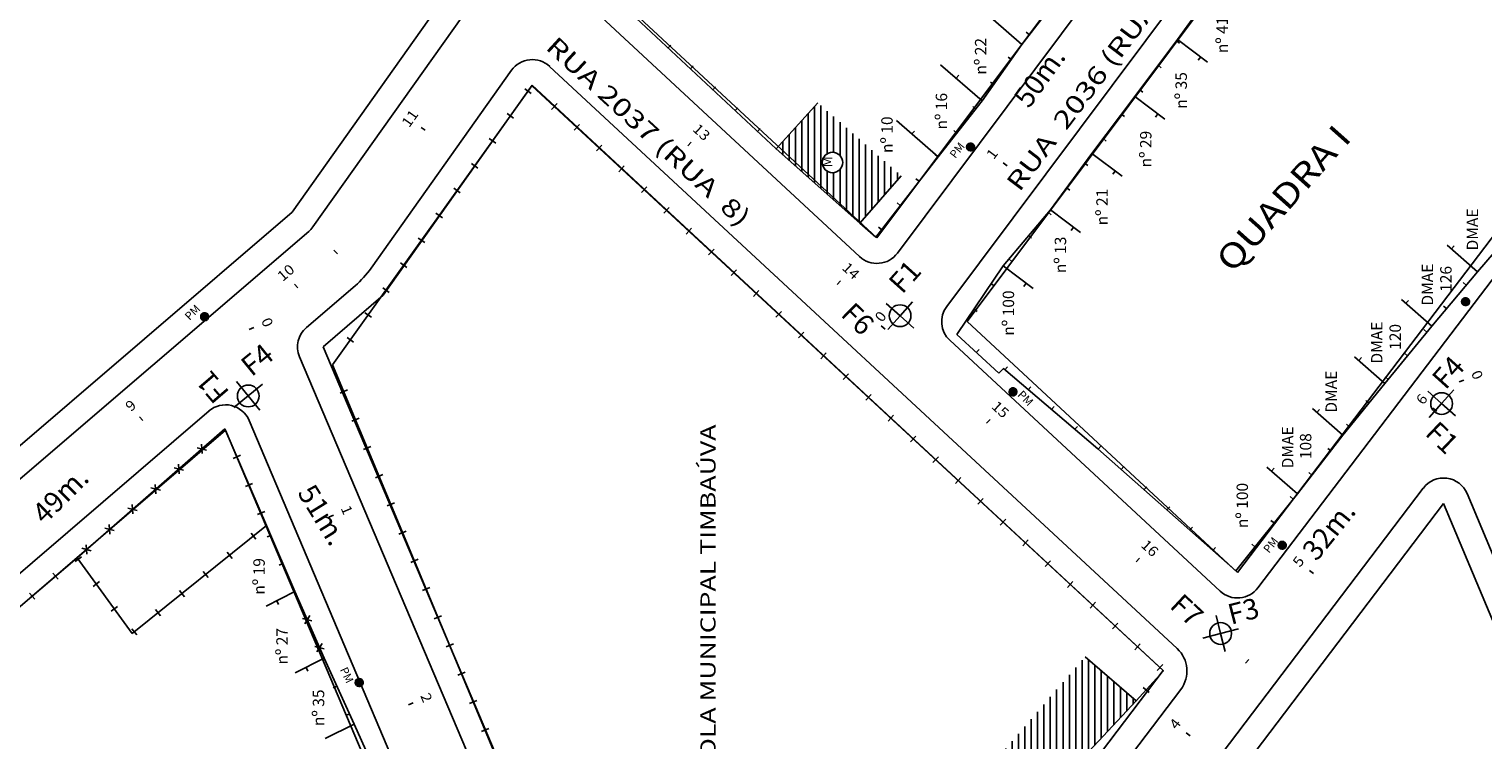
# Model space of a CAD drawing. Extents: x 219 to 1564, y -235 to 699.
# Drawn here: x 1082 to 1153, y 599 to 634 of the extents above; entities that cross this region are included whole.
import ezdxf
from ezdxf.enums import TextEntityAlignment as Align

# ---------------------------------------------------------------- set-up
doc = ezdxf.new("R2010")
doc.units = 0
doc.header["$LTSCALE"] = 5
doc.linetypes.add('DASHED2', pattern=[0.375, 0.25, -0.125])
doc.linetypes.add('LIN0', pattern=[0])
doc.layers.get('0').update_dxf_attribs({"linetype": 'CONTINUOUS'})
for name, color, linetype in [('CADASTRO', 7, 'LIN0'), ('CADASTRO_2', 7, 'CONTINUOUS'), ('CONSTRUCOES', 5, 'CONTINUOUS'), ('EIXOS_PROJETADOS', 170, 'LIN0'), ('ELETRICO', 7, 'CONTINUOUS'), ('FUROS', 1, 'LIN0'), ('MEIO_FIO', 2, 'DASHED2'), ('NOME_QUADRAS', 254, 'CONTINUOUS'), ('PROJETO_RUAS', 2, 'CONTINUOUS')]:
    doc.layers.add(name, color=color, linetype=linetype)
doc.styles.add('BLACK', font='ARIBLK.TTF', dxfattribs={"width": 1.2})
doc.styles.add('ESTACA', font='ARIAL.TTF', dxfattribs={"height": 1.12})
doc.styles.add('ROMANS', font='romans')
doc.styles.add('SECTIP', font='romans.shx', dxfattribs={"width": 1.3, "height": 2.1})
pattern_1 = [(90, (-94290.1361, -838148.50276), (-0.3125, 6e-17), [])]

# ---------------------------------------------------------------- blocks, each defined once
blk = doc.blocks.new('MA1')
at = {"layer": 'CADASTRO', "linetype": 'CONTINUOUS'}
blk.add_line((-0.01, -0.39), (0, 0), dxfattribs=at)
blk = doc.blocks.new('MA')
at = {"layer": 'CADASTRO', "linetype": 'CONTINUOUS'}
blk.add_line((0, 0), (0.01, 0.39), dxfattribs=at)
blk = doc.blocks.new('*U15')
at = {"color": 0, "linetype": 'LIN0'}
for p, q in [((176371.561053, 1668686.87146), (176371.515841, 1668686.581663)), ((176371.609873, 1668686.924898), (176371.54686, 1668686.520995)), ((176371.655561, 1668686.958254), (176371.581902, 1668686.486115)), ((176371.698326, 1668686.972873), (176371.616944, 1668686.451235)), ((176371.739851, 1668686.979549), (176371.651986, 1668686.416354)), ((176371.781377, 1668686.986224), (176371.688682, 1668686.392076)), ((176371.822902, 1668686.9929), (176371.727227, 1668686.37965)), ((176371.864427, 1668686.999575), (176371.765773, 1668686.367225)), ((176371.902973, 1668686.98715), (176371.806271, 1668686.367318)), ((176371.941518, 1668686.974724), (176371.84677, 1668686.367412)), ((176371.97892, 1668686.954973), (176371.888411, 1668686.374832)), ((176372.015301, 1668686.92867), (176371.931075, 1668686.388803)), ((176372.05078, 1668686.896595), (176371.97533, 1668686.412974)), ((176372.084136, 1668686.850907), (176372.023338, 1668686.461206)), ((176372.114359, 1668686.785137), (176372.071347, 1668686.509437)), ((176372.131275, 1668686.634073), (176372.131275, 1668686.634073))]:
    blk.add_line(p, q, dxfattribs=at)
at = {"color": 7, "linetype": 'LIN0', "flags": 128}
blk.add_lwpolyline([(176372.099885, 1668686.829337), (176372.04085, 1668686.910197), (176371.959717, 1668686.968858), (176371.864427, 1668686.999575), (176371.669163, 1668686.968185), (176371.588303, 1668686.90915), (176371.529642, 1668686.828017), (176371.498925, 1668686.732727), (176371.499156, 1668686.632609), (176371.530315, 1668686.537463), (176371.670483, 1668686.397942), (176371.765773, 1668686.367225), (176371.865891, 1668686.367456), (176371.961037, 1668686.398615), (176372.100558, 1668686.538783), (176372.131275, 1668686.634073), (176372.131044, 1668686.734191)], close=True, dxfattribs=at)
blk = doc.blocks.new('POSTE')
at = {"layer": 'ELETRICO', "color": 7, "linetype": 'LIN0'}
blk.add_circle((0, 0), 0.384, dxfattribs=at)
at = {"layer": 'ELETRICO', "color": 7, "xscale": 1.200000000067173, "yscale": 1.199999999953434, "zscale": 1.199999999999999, "rotation": 73.79166666838589}
blk.add_blockref('*U15', (1863756.91, -762172.06), dxfattribs=at)
blk = doc.blocks.new('MU')
at = {"layer": 'CADASTRO', "linetype": 'CONTINUOUS'}
blk.add_line((0, 0.39), (0, -0.39), dxfattribs=at)
blk = doc.blocks.new('C')
at = {"layer": 'CADASTRO', "color": 7, "linetype": 'CONTINUOUS'}
for p, q in [((0.28, 0.37), (-0.28, -0.37)), ((-0.27, 0.39), (0.27, -0.39))]:
    blk.add_line(p, q, dxfattribs=at)

msp = doc.modelspace()

# ---------------------------------------------------------------- hatches: boundary and pattern name
at = {"layer": 'CONSTRUCOES'}
h = msp.add_hatch(dxfattribs=at)
h.set_pattern_fill('ANSI31', color=8, scale=2.5, angle=45, style=0)
h.set_pattern_definition(pattern_1)
h.paths.add_polyline_path([(1120.346, 630.109), (1118.294, 627.849), (1122.404, 624.21), (1124.429, 626.529)])
h.paths.add_polyline_path([(1121.557, 627.185, -1), (1120.556, 627.185, -1)], flags=16)
h.paths.add_polyline_path([(1121.418, 626.766), (1121.418, 627.668), (1120.668, 627.668), (1120.668, 626.766)], flags=24)
h = msp.add_hatch(dxfattribs=at)
h.set_pattern_fill('ANSI31', color=8, scale=2.5, angle=45, style=0)
h.set_pattern_definition(pattern_1)
h.paths.add_polyline_path([(1128.463, 593.396), (1127.314, 592.208), (1125.566, 593.714), (1126.752, 594.957), (1128.463, 593.396), (1129.237, 593.54), (1127.072, 595.555), (1133.443, 602.938), (1135.957, 600.768), (1130.859, 595.311), (1129.239, 593.538), (1129.237, 593.54)])

# ---------------------------------------------------------------- linework, layer by layer
at = {"layer": 'CADASTRO_2'}
for points in [[(1150.41, 651.004), (1147.166, 649.546), (1143.837, 648.27), (1141.119, 646.386), (1138.699, 644.187), (1136.719, 641.352), (1134.606, 638.564), (1132.498, 635.769), (1130.348, 632.979), (1128.406, 630.202), (1126.236, 627.464), (1123.18, 623.526), (1122.404, 624.21)], [(1127.159, 618.748), (1129.421, 622.115), (1131.742, 624.864), (1133.782, 627.621), (1135.879, 630.424), (1137.977, 633.22), (1140.012, 636.027), (1142.739, 639.666), (1146.644, 642.942), (1151.089, 645.333), (1151.396, 644.903)], [(1118.294, 627.849), (1109.706, 635.877)], [(1130.348, 632.979), (1128.303, 634.753)], [(1137.977, 633.22), (1139.455, 632.113)], [(1128.406, 630.202), (1126.361, 631.975)], [(1096.54, 617.26), (1106.314, 630.952)], [(1096.54, 617.26), (1106.314, 630.952)], [(1135.957, 600.768), (1137.289, 602.251), (1106.314, 630.952)], [(1135.957, 600.768), (1137.289, 602.251), (1106.314, 630.952)], [(1135.879, 630.424), (1137.357, 629.317)], [(1126.236, 627.464), (1124.191, 629.238)], [(1133.782, 627.621), (1135.259, 626.515)], [(1131.742, 624.864), (1133.22, 623.757)], [(1140.833, 607.159), (1143.857, 610.925), (1146.094, 613.804), (1148.15, 616.348), (1150.458, 619.159), (1152.695, 621.827), (1154.729, 624.193)], [(1152.695, 621.827), (1151.204, 623.136)], [(1129.421, 622.115), (1130.899, 621.009)], [(1150.458, 619.159), (1148.967, 620.467)], [(1127.159, 618.748), (1129.208, 616.849)], [(1148.15, 616.348), (1146.658, 617.657)], [(1096.54, 617.26), (1114.989, 573.033)], [(1129.208, 616.849), (1129.438, 617.075), (1134.075, 613.137), (1140.833, 607.159)], [(1146.094, 613.804), (1144.603, 615.113)], [(1084.015, 607.796), (1091.251, 614.121)], [(1091.251, 614.121), (1093.303, 609.367), (1086.716, 604.078)], [(1143.857, 610.925), (1142.366, 612.234)], [(1093.303, 609.367), (1094.692, 606.13)], [(1078.055, 598.876), (1076.863, 601.7), (1084.015, 607.796), (1086.716, 604.078)], [(1094.692, 606.13), (1093.276, 605.414)], [(1094.692, 606.13), (1096.129, 602.859)], [(1096.129, 602.859), (1094.712, 602.143)], [(1096.129, 602.859), (1097.599, 599.636), (1099.038, 596.427)], [(1097.599, 599.636), (1096.182, 598.92)]]:
    msp.add_lwpolyline(points, dxfattribs=at)
at = {"layer": 'CONSTRUCOES'}
for points in [[(1118.294, 627.849), (1120.346, 630.109)], [(1122.404, 624.21), (1118.294, 627.849)], [(1122.404, 624.21), (1124.429, 626.529)], [(1130.859, 595.311), (1135.957, 600.768), (1133.443, 602.938)]]:
    msp.add_lwpolyline(points, dxfattribs=at)
at = {"layer": 'CONSTRUCOES', "color": 7, "linetype": 'LIN0'}
msp.add_circle((1121.057, 627.185), 0.5, dxfattribs=at)
at = {"layer": 'EIXOS_PROJETADOS', "linetype": 'LIN0'}
for p, q in [((1101.083, 628.764), (1100.879, 628.908)), ((1113.956, 628.005), (1114.126, 628.188)), ((1129.632, 627.022), (1129.432, 627.172)), ((1096.787, 622.707), (1096.603, 622.875)), ((1094.833, 621.031), (1094.67, 621.221)), ((1121.285, 621.202), (1121.456, 621.385)), ((1092.453, 618.992), (1092.683, 619.089)), ((1123.643, 619.014), (1123.443, 619.163)), ((1151.792, 616.416), (1152.023, 616.513)), ((1087.24, 614.524), (1087.077, 614.714)), ((1150.702, 614.981), (1150.503, 615.132)), ((1128.615, 614.399), (1128.785, 614.583)), ((1096.356, 609.785), (1096.586, 609.883)), ((1135.945, 607.597), (1136.115, 607.78)), ((1144.654, 607.018), (1144.455, 607.169)), ((1141.311, 602.616), (1141.481, 602.799)), ((1100.26, 600.578), (1100.49, 600.676)), ((1138.606, 599.054), (1138.407, 599.205))]:
    msp.add_line(p, q, dxfattribs=at)
at = {"layer": 'FUROS', "color": 10}
for p, q in [((1124.373, 619.668), (1123.698, 620.274)), ((1124.373, 619.668), (1123.767, 618.993)), ((1124.373, 619.668), (1124.979, 620.344)), ((1124.373, 619.668), (1125.049, 619.062)), ((1092.403, 615.73), (1091.83, 616.434)), ((1092.403, 615.73), (1093.107, 616.303)), ((1092.403, 615.73), (1091.698, 615.158)), ((1092.403, 615.73), (1092.975, 615.026)), ((1150.933, 615.355), (1150.258, 615.961)), ((1150.933, 615.355), (1151.54, 616.03)), ((1150.933, 615.355), (1150.327, 614.679)), ((1150.933, 615.355), (1151.609, 614.749)), ((1140.094, 604.078), (1139.868, 604.957)), ((1140.094, 604.078), (1139.215, 603.852)), ((1140.094, 604.078), (1140.973, 604.304)), ((1140.094, 604.078), (1140.321, 603.199))]:
    msp.add_line(p, q, dxfattribs=at)
for centre in [(1124.373, 619.668), (1092.403, 615.73), (1150.933, 615.355), (1140.094, 604.078)]:
    msp.add_circle(centre, 0.535, dxfattribs=at)
at = {"layer": 'MEIO_FIO'}
msp.add_lwpolyline([(1118.346, 621.59), (1118.346, 621.59)], dxfattribs=at)
at = {"layer": 'PROJETO_RUAS', "color": 230, "linetype": 'CONTINUOUS'}
for p, q in [((1123.239, 623.482), (1140.697, 646.829)), ((1127.661, 619.377), (1144.541, 641.949)), ((1109.894, 635.868), (1123.239, 623.482)), ((1094.554, 624.744), (1101.903, 635.106)), ((1099.021, 620.67), (1106.336, 630.984)), ((1106.336, 630.984), (1137.278, 602.266)), ((1140.925, 607.068), (1156.026, 626.951)), ((1020.822, 561.553), (1094.554, 624.744)), ((1096.071, 618.142), (1099.021, 620.67)), ((1127.661, 619.377), (1140.925, 607.068)), ((1096.071, 618.142), (1115.154, 573.136)), ((1076.974, 601.775), (1091.291, 614.045)), ((1091.291, 614.045), (1119.741, 546.949)), ((1118.389, 567.474), (1151.032, 610.455)), ((1151.032, 610.455), (1158.909, 591.607)), ((1115.154, 573.136), (1137.278, 602.266))]:
    msp.add_line(p, q, dxfattribs=at)
at = {"layer": 'PROJETO_RUAS'}
for p, q in [((1124.24, 622.734), (1140.737, 644.794)), ((1126.66, 620.126), (1143.52, 642.671)), ((1021.693, 560.654), (1095.368, 623.795)), ((1126.811, 618.461), (1140.074, 606.151)), ((1094.921, 617.654), (1114.003, 572.648)), ((1076.16, 602.724), (1090.478, 614.994)), ((1117.847, 568.828), (1150.036, 611.211)), ((1116.15, 572.38), (1138.136, 601.33))]:
    msp.add_line(p, q, dxfattribs=at)
at = {"layer": 'PROJETO_RUAS', "linetype": 'CONTINUOUS'}
for p, q in [((1109.044, 634.952), (1122.389, 622.566)), ((1095.574, 624.021), (1102.923, 634.383)), ((1107.186, 631.901), (1137.962, 603.336)), ((1098.429, 621.996), (1105.316, 631.707)), ((1141.92, 606.311), (1156.16, 625.061)), ((1095.258, 619.091), (1097.645, 621.137)), ((1092.442, 614.533), (1120.9, 547.416)), ((1152.185, 610.937), (1159.728, 592.887))]:
    msp.add_line(p, q, dxfattribs=at)
for centre, start, end in [((1106.336, 630.984), 47.13477, 144.656), ((1096.071, 618.142), 130.59754, 202.97722), ((1091.291, 614.045), 22.97722, 130.59754), ((1151.032, 610.455), 22.68038, 142.78396)]:
    msp.add_arc(centre, 1.25, start, end, dxfattribs=at)
at = {"layer": 'PROJETO_RUAS', "color": 2, "linetype": 'CONTINUOUS'}
for radius in [1.25, 4.75]:
    msp.add_arc((1094.554, 624.744), radius, 310.59754, 324.656, dxfattribs=at)
at = {"layer": 'PROJETO_RUAS'}
for centre, radius, start, end in [((1123.239, 623.482), 1.25, 227.13477, 323.21084), ((1127.661, 619.377), 1.25, 143.21084, 227.13477), ((1140.925, 607.068), 1.25, 227.13477, 322.78396), ((1136.942, 602.237), 1.5, 322.78396, 47.13477)]:
    msp.add_arc(centre, radius, start, end, dxfattribs=at)

# ---------------------------------------------------------------- block references
at = {"layer": 'CADASTRO', "xscale": 0.5, "yscale": 0.5, "zscale": 0.5}
for p in [(1127.827, 627.947), (1152.106, 620.355), (1090.262, 619.617), (1129.909, 615.932), (1143.115, 608.406), (1097.842, 601.671)]:
    msp.add_blockref('POSTE', p, dxfattribs=at)
at = {"layer": 'CADASTRO_2', "xscale": 0.5, "yscale": 0.5, "zscale": 0.5}
for name, p, rotation in [('MA1', (1130.713, 633.452), 232.3803171167137), ('MA1', (1112.993, 632.804), 136.9273327792104), ('MA1', (1137.93, 633.156), 53.10617256786615), ('MA1', (1114.089, 631.78), 136.9273327792104), ('MA1', (1129.831, 632.24), 235.0323554141167), ('MA1', (1137.029, 631.957), 53.10617256786615), ('MA1', (1139.12, 632.364), 323.1739394331732), ('MA1', (1127.117, 631.32), 139.0706259958413), ('MA1', (1128.971, 631.01), 235.0323554141167), ('MU', (1106.127, 630.69), 54.47873394184261), ('MA1', (1115.185, 630.755), 136.9273327792104), ('MA1', (1136.129, 630.757), 53.10617256786615), ('MU', (1107.414, 629.932), 137.1825558321197), ('MA1', (1116.28, 629.731), 136.9273327792104), ('MA1', (1128.087, 629.8), 231.5938857659581), ('MU', (1105.255, 629.469), 54.47873394184261), ('MU', (1108.515, 628.913), 137.1825558321197), ('MA1', (1135.229, 629.556), 53.19410294943148), ('MA1', (1137.021, 629.568), 323.1739394331732), ('MU', (1104.384, 628.248), 54.47873394184261), ('MA1', (1117.376, 628.707), 136.9273327792104), ('MA1', (1124.946, 628.583), 139.0706259958413), ('MA1', (1127.155, 628.624), 231.5938857659581), ('MA1', (1134.331, 628.355), 53.19410294943148), ('MU', (1109.615, 627.893), 137.1825558321197), ('MA1', (1126.224, 627.449), 232.1956306903711), ('MU', (1103.512, 627.027), 54.47873394184261), ('MU', (1110.715, 626.874), 137.1825558321197), ('MA1', (1133.435, 627.152), 53.51750664671955), ('MA1', (1125.304, 626.263), 232.1956306903711), ('MA1', (1134.924, 626.766), 323.1739394331732), ('MU', (1102.641, 625.806), 54.47873394184261), ('MU', (1111.815, 625.854), 137.1825558321197), ('MA1', (1132.543, 625.946), 53.51750664671955), ('MU', (1101.769, 624.585), 54.47873394184261), ('MU', (1112.916, 624.835), 137.1825558321197), ('MA1', (1124.385, 625.078), 232.1956306903711), ('MA1', (1131.643, 624.746), 49.81564177015223), ('MU', (1114.016, 623.815), 137.1825558321197), ('MA1', (1123.465, 623.893), 232.1956306903711), ('MA1', (1132.885, 624.008), 323.1739394331732), ('MU', (1100.898, 623.365), 54.47873394184261), ('MA1', (1130.675, 623.6), 49.81564177015223), ('MU', (1115.116, 622.796), 137.1825558321197), ('MA1', (1151.42, 622.946), 138.7309416098362), ('MU', (1100.026, 622.144), 54.47873394184261), ('MU', (1116.217, 621.776), 137.1825558321197), ('MA1', (1129.708, 622.455), 49.81564177015223), ('MA1', (1128.832, 621.239), 56.10718609053864), ('MA1', (1130.564, 621.26), 323.1739394331732), ('MA', (1152.139, 621.164), 50.02492866355046), ('MU', (1099.155, 620.923), 54.47873394184261), ('MU', (1117.317, 620.757), 137.1825558321197), ('MA1', (1149.183, 620.278), 138.7309416098362), ('MU', (1098.283, 619.702), 54.47873394184261), ('MU', (1118.417, 619.737), 137.1825558321197), ('MA1', (1127.996, 619.994), 56.10718609053864), ('MA', (1151.175, 620.014), 50.02492866355046), ('MA', (1150.215, 618.863), 50.60612174222301), ('MU', (1097.412, 618.481), 54.47873394184261), ('MU', (1119.517, 618.718), 137.1825558321197), ('MU', (1120.618, 617.698), 137.1825558321197), ('MA1', (1128.244, 618.007), 317.1635540883346), ('MA1', (1146.875, 617.467), 138.7309416098362), ('MA', (1149.263, 617.703), 50.60612174222301), ('MU', (1121.718, 616.679), 137.1825558321197), ('MA', (1129.518, 617.006), 319.6623003850405), ('MA', (1130.662, 616.035), 319.6623003850405), ('MA', (1148.311, 616.544), 50.60612174222301), ('MU', (1097.087, 615.949), 292.6423705986608), ('MU', (1122.818, 615.659), 137.1825558321197), ('MA', (1147.366, 615.379), 51.05510643885498), ('MU', (1123.919, 614.64), 137.1825558321197), ('MA', (1131.805, 615.064), 319.6623003850405), ('MA1', (1144.819, 614.923), 138.7309416098362), ('MU', (1097.665, 614.565), 292.6423705986608), ('MA', (1132.949, 614.093), 319.6623003850405), ('MA', (1146.423, 614.212), 51.05510643885498), ('MU', (1098.242, 613.181), 292.6423705986608), ('MU', (1125.019, 613.62), 137.1825558321197), ('MA', (1134.092, 613.122), 318.506486292031), ('MU', (1126.119, 612.601), 137.1825558321197), ('MA', (1145.495, 613.034), 52.16546938935802), ('MU', (1098.82, 611.796), 292.6423705986608), ('MA', (1135.215, 612.128), 318.506486292031), ('MA1', (1142.583, 612.044), 138.7309416098362), ('MA', (1144.575, 611.849), 52.16546938935802), ('MU', (1127.219, 611.581), 137.1825558321197), ('MA', (1136.339, 611.135), 318.506486292031), ('MU', (1099.397, 610.412), 292.6423705986608), ('MU', (1128.32, 610.562), 137.1825558321197), ('MA', (1143.651, 610.668), 51.22875519879764), ('MU', (1129.42, 609.542), 137.1825558321197), ('MA', (1137.462, 610.141), 318.506486292031), ('MU', (1099.975, 609.027), 292.6423705986608), ('MA', (1138.586, 609.147), 318.506486292031), ('MA', (1142.712, 609.498), 51.22875519879764), ('MU', (1130.52, 608.523), 137.1825558321197), ('MA', (1139.709, 608.153), 318.506486292031), ('MA', (1141.772, 608.329), 51.22875519879764), ('MU', (1100.552, 607.643), 292.6423705986608), ('MU', (1131.621, 607.503), 137.1825558321197), ('MU', (1101.129, 606.259), 292.6423705986608), ('MU', (1132.721, 606.484), 137.1825558321197), ('MU', (1133.821, 605.464), 137.1825558321197), ('C', (1095.296, 604.757), 293.7117971635699), ('MU', (1101.707, 604.874), 292.6423705986608), ('MU', (1134.921, 604.445), 137.1825558321197), ('C', (1095.899, 603.383), 293.7117971635699), ('MU', (1102.284, 603.49), 292.6423705986608), ('MU', (1136.022, 603.425), 137.1825558321197), ('MU', (1137.122, 602.406), 137.1825558321197), ('MU', (1102.862, 602.105), 292.6423705986608), ('MA1', (1096.751, 601.494), 294.5105544785822), ('MU', (1136.439, 601.305), 48.04665726451204), ('MU', (1103.439, 600.721), 292.6423705986608), ('MA1', (1097.374, 600.129), 294.5105544785822), ('MU', (1104.017, 599.337), 292.6423705986608)]:
    msp.add_blockref(name, p, dxfattribs=dict(at, rotation=rotation))
at = {"layer": 'MEIO_FIO', "xscale": 0.5, "yscale": 0.5, "zscale": 0.5}
for name, p, rotation in [('C', (1090.121, 613.134), 41.15440468006593), ('MU', (1091.845, 612.744), 293.3494228324902), ('C', (1088.992, 612.147), 41.15440468006593), ('C', (1087.862, 611.159), 41.15440468006593), ('MU', (1092.44, 611.366), 293.3494228324902), ('C', (1086.733, 610.172), 41.15440468006593), ('MU', (1093.034, 609.989), 293.3494228324902), ('C', (1085.603, 609.185), 41.15440468006593), ('MU', (1092.661, 608.852), 218.767268952655), ('C', (1084.474, 608.198), 41.15440468006593), ('MA1', (1093.509, 608.887), 293.2350001021451), ('MU', (1084.071, 607.719), 306.0009520288639), ('MU', (1091.492, 607.913), 218.767268952655), ('MU', (1082.946, 606.886), 40.44784073600403), ('MU', (1090.322, 606.974), 218.767268952655), ('MA1', (1094.101, 607.508), 293.2350001021451), ('MU', (1084.953, 606.505), 306.0009520288639), ('MU', (1089.153, 606.035), 218.767268952655), ('MU', (1081.805, 605.913), 40.44784073600403), ('MU', (1085.835, 605.292), 306.0009520288639), ('MA', (1093.8, 605.679), 206.8070133447202), ('MU', (1087.983, 605.095), 218.767268952655), ('MU', (1086.813, 604.156), 218.767268952655), ('MA', (1095.237, 602.408), 206.8070133447202)]:
    msp.add_blockref(name, p, dxfattribs=dict(at, rotation=rotation))

# ---------------------------------------------------------------- texts
at = {"layer": 'CADASTRO', "style": 'SECTIP', "width": 1.3}
for s, height, rotation, p in [('RUA  2036 (RUA 7)', 0.88704, 52.85127, (1130.227, 625.699)), ('RUA 2037 (RUA  8)', 0.88704, 317.37907, (1106.935, 632.782)), ('ESCOLA MUNICIPAL TIMBAÚVA', 0.7392, 90, (1115.321, 595.579))]:
    msp.add_text(s, height=height, rotation=rotation, dxfattribs=at).set_placement(p)
at = {"layer": 'CONSTRUCOES', "color": 56, "linetype": 'LIN0', "style": 'ESTACA'}
for s, p in [('nº 41', (1140.45, 632.545)), ('nº 22', (1128.605, 631.496)), ('nº 35', (1138.44, 629.822)), ('nº 16', (1126.682, 628.8)), ('nº 10', (1124.011, 627.649)), ('nº 29', (1136.702, 626.943)), ('nº 21', (1134.557, 624.1)), ('DMAE', (1152.724, 622.869)), ('nº 13', (1132.518, 621.751)), ('DMAE', (1150.516, 620.163)), ('126', (1151.422, 620.836)), ('nº 100', (1129.967, 618.687)), ('DMAE', (1148.031, 617.319)), ('120', (1148.937, 617.991)), ('DMAE', (1145.795, 614.911)), ('DMAE', (1143.661, 612.18)), ('108', (1144.544, 612.63)), ('nº 100', (1141.435, 609.246)), ('nº 19', (1093.213, 605.981)), ('nº 27', (1094.339, 602.552)), ('nº 35', (1096.129, 599.535))]:
    msp.add_text(s, height=0.56, rotation=90, dxfattribs=at).set_placement(p)
at = {"layer": 'CONSTRUCOES', "color": 7, "linetype": 'LIN0', "style": 'ESTACA'}
msp.add_text('M', height=0.5, rotation=90, dxfattribs=at).set_placement((1121.043, 627.217), align=Align.CENTER)
at = {"layer": 'EIXOS_PROJETADOS', "style": 'ROMANS'}
for s, rotation, width, p, p2 in [('11', 54.656, 1.129032, (1100.295, 628.863), (1100.777, 629.543)), ('13', 317.13478, 0.945946, (1114.157, 628.773), (1114.768, 628.206)), ('1', 53.21086, 1.59091, (1128.959, 627.291), (1129.209, 627.625)), ('10', 40.59752, 0.945946, (1094.093, 621.319), (1094.725, 621.861)), ('14', 317.13478, 0.921052, (1121.487, 621.97), (1122.098, 621.403)), ('0', 53.21086, 1.029412, (1123.492, 619.31), (1123.742, 619.644)), ('0', 292.97726, 1.029412, (1093.024, 619.438), (1093.187, 619.054)), ('0', 292.6804, 1.029411, (1152.366, 616.859), (1152.526, 616.475)), ('9', 40.59757, 1.09375, (1086.642, 614.934), (1086.958, 615.205)), ('15', 317.13478, 0.945946, (1128.816, 615.168), (1129.427, 614.601)), ('6', 52.78399, 1.029412, (1150.031, 615.255), (1150.283, 615.587)), ('1', 292.97726, 1.59091, (1096.928, 610.231), (1097.09, 609.847)), ('16', 317.13478, 0.945946, (1136.146, 608.365), (1136.757, 607.798)), ('5', 52.78399, 1.029412, (1143.983, 607.292), (1144.235, 607.624)), ('2', 292.97726, 1.029412, (1100.831, 601.024), (1100.994, 600.641)), ('4', 52.78399, 0.972222, (1137.935, 599.328), (1138.187, 599.66))]:
    msp.add_text(s, height=0.5, rotation=rotation, dxfattribs=dict(at, width=width)).set_placement(p, p2, align=Align.FIT)
at = {"layer": 'ELETRICO', "color": 7, "style": 'ESTACA'}
for rotation, p in [(51.52954, (1127.084, 627.352)), (44.81959, (1089.529, 619.41)), (315.25871, (1130.103, 615.755)), (51.6951, (1142.466, 607.986)), (295.6582, (1096.887, 602.306))]:
    msp.add_text('PM', height=0.4, rotation=rotation, dxfattribs=at).set_placement(p)
at = {"layer": 'FUROS', "color": 10, "linetype": 'CONTINUOUS', "style": 'ROMANS'}
for s, rotation, p in [('50m.', 54.1966, (1130.694, 629.793)), ('F1', 48.09025, (1124.475, 620.688)), ('F6', 315.75536, (1121.411, 619.684)), ('F4', 39.12481, (1092.567, 616.641)), ('F4', 48.09025, (1151.121, 615.991)), ('F1', 130.73172, (1091.524, 615.914)), ('F1', 316.39557, (1150.069, 613.843)), ('49m.', 44.69988, (1082.417, 609.391)), ('51m.', 301.69212, (1094.788, 610.977)), ('32m.', 51.13332, (1144.798, 607.577)), ('F7', 317.05699, (1137.547, 605.374)), ('F3', 14.43469, (1140.602, 604.504))]:
    msp.add_text(s, height=1.0026, rotation=rotation, dxfattribs=at).set_placement(p)
at = {"layer": 'NOME_QUADRAS', "color": 254, "linetype": 'LIN0', "style": 'BLACK', "width": 1.2}
msp.add_text('QUADRA I', height=1.2, rotation=48.31814, dxfattribs=at).set_placement((1140.67, 621.708))

doc.saveas('drawing.dxf')
